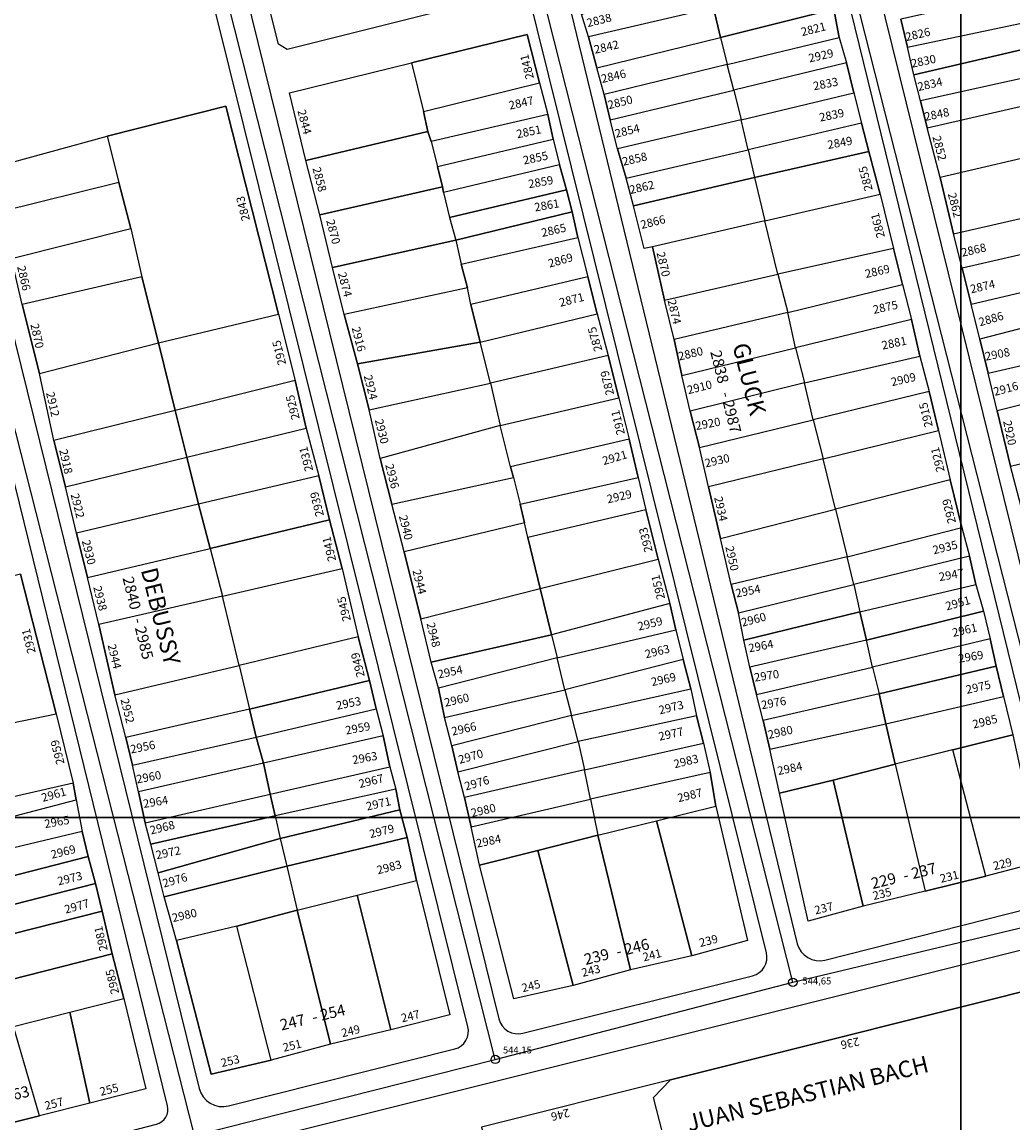
# Model space of a CAD drawing. Extents: x 345278 to 352620, y 6289600 to 6297733.
# Drawn here: x 348831 to 349009, y 6294345 to 6294543 of the extents above; entities that cross this region are included whole.
import ezdxf

# ---------------------------------------------------------------- set-up
doc = ezdxf.new("R2010")
doc.units = 0
doc.header["$MEASUREMENT"] = 0
doc.layers.get('0').update_dxf_attribs({"linetype": 'CONTINUOUS'})
for name, color, linetype in [('1010', 7, 'CONTINUOUS'), ('1400', 7, 'CONTINUOUS'), ('1500', 7, 'CONTINUOUS'), ('2000', 7, 'CONTINUOUS'), ('2510', 7, 'CONTINUOUS'), ('LIMITE_PREDIAL', 7, 'CONTINUOUS')]:
    doc.layers.add(name, color=color, linetype=linetype)

msp = doc.modelspace()

# ---------------------------------------------------------------- linework, layer by layer
at = {"color": 3}
for points in [[(348100, 6294400), (349000, 6294400), (349000, 6295000), (348100, 6295000), (348100, 6294400)], [(349000, 6294400), (349900, 6294400), (349900, 6295000), (349000, 6295000), (349000, 6294400)], [(348100, 6293800), (349000, 6293800), (349000, 6294400), (348100, 6294400), (348100, 6293800)], [(349000, 6293800), (349900, 6293800), (349900, 6294400), (349000, 6294400), (349000, 6293800)]]:
    msp.add_lwpolyline(points, dxfattribs=at)
at = {"color": 10}
for points in [[(348916.09, 6294356.39), (348852.48, 6294608.1), (348851.9, 6294612.02), (348852.15, 6294614.98), (348853.83, 6294617.55), (348857.81, 6294623.21), (348892.86, 6294665.59), (348895.51, 6294665.9)], [(349023.42, 6294383.13), (349022.35, 6294385.64), (348975.38, 6294570.49)], [(348969.75, 6294370.29), (348922.28, 6294557.75)], [(348861.84, 6294342.64), (348813.95, 6294530.98)], [(348969.75, 6294370.29), (349023.42, 6294383.13)], [(348916.09, 6294356.39), (348969.75, 6294370.29)], [(348861.84, 6294342.64), (348916.09, 6294356.39)]]:
    msp.add_lwpolyline(points, dxfattribs=at)
at = {"layer": '1400', "color": 2}
for points in [[(348918.68, 6294548.62), (348878.58, 6294538.52), (348876.98, 6294539.52), (348871.28, 6294562.22)], [(348977.11, 6294545.83), (348978.11, 6294540.73), (348979.41, 6294536.13), (348980.71, 6294530.73), (348982.11, 6294525.23), (348983.41, 6294520.13), (348985.51, 6294512.43), (348987.91, 6294502.63), (348989.51, 6294496.13), (348991.11, 6294489.83), (348992.61, 6294483.23), (348994.31, 6294476.83), (348996.01, 6294469.83), (348998.11, 6294460.93), (349000.21, 6294452.33), (349001.61, 6294447.13), (349002.71, 6294442.03), (349004.11, 6294437.23), (349005.31, 6294432.23), (349006.41, 6294427.33), (349007.71, 6294421.83), (349009.41, 6294414.93), (349014.41, 6294392.03)], [(349014.41, 6294392.03), (349004.51, 6294389.43), (348993.61, 6294386.73), (348982.41, 6294384.03), (348972.51, 6294381.33), (348967.31, 6294404.43), (348965.61, 6294412.33), (348964.41, 6294417.53), (348963.21, 6294422.23), (348962.01, 6294427.13), (348960.91, 6294432.03), (348959.91, 6294436.93), (348958.61, 6294442.03), (348956.71, 6294450.33), (348954.51, 6294459.63), (348952.91, 6294466.73), (348951.21, 6294473.33), (348949.71, 6294479.73), (348948.31, 6294486.23), (348946.61, 6294493.33), (348944.41, 6294502.93), (348942.91, 6294502.63), (348941.01, 6294510.33), (348939.71, 6294515.33), (348938.11, 6294520.63), (348936.81, 6294525.83), (348935.71, 6294530.43), (348934.41, 6294535.23), (348932.91, 6294540.83), (348931.61, 6294544.93)], [(349026.08, 6294394.38), (349021.88, 6294411.48), (349020.18, 6294418.08), (349018.58, 6294425.38), (349017.38, 6294430.48), (349015.98, 6294435.58), (349014.78, 6294440.18), (349013.68, 6294445.18), (349012.48, 6294450.08), (349011.18, 6294454.88), (349008.98, 6294463.38), (349006.58, 6294473.38), (349004.98, 6294480.18), (349003.48, 6294486.28), (349001.88, 6294492.58), (349000.28, 6294499.08), (348998.68, 6294505.28), (348996.28, 6294515.48), (348993.98, 6294524.38), (348992.78, 6294529.28), (348991.58, 6294533.98), (348990.38, 6294538.98), (348989.18, 6294543.98)], [(348951.55, 6294375.04), (348940.45, 6294372.54), (348930.15, 6294369.74), (348919.45, 6294367.34), (348913.25, 6294391.44), (348911.75, 6294398.34), (348910.55, 6294403.64), (348909.35, 6294408.24), (348908.25, 6294412.94), (348906.95, 6294418.04), (348905.85, 6294423.34), (348904.55, 6294428.04), (348902.65, 6294435.84), (348899.65, 6294447.94), (348897.45, 6294456.54), (348895.35, 6294464.74), (348893.35, 6294473.54), (348891.25, 6294481.84), (348888.85, 6294490.74), (348886.75, 6294499.24), (348884.45, 6294508.74), (348881.95, 6294518.54), (348878.95, 6294530.74), (348900.95, 6294536.14), (348921.85, 6294541.24), (348924.05, 6294532.54), (348925.55, 6294526.84), (348926.55, 6294522.34), (348927.65, 6294517.74), (348928.95, 6294513.24), (348929.95, 6294509.24), (348930.95, 6294504.64), (348932.75, 6294497.54), (348934.45, 6294490.84), (348936.45, 6294483.34), (348938.35, 6294475.74), (348940.25, 6294468.24), (348941.85, 6294461.34), (348943.25, 6294455.54), (348945.45, 6294446.64), (348947.55, 6294438.64), (348948.65, 6294433.84), (348949.95, 6294428.54), (348951.35, 6294423.24), (348952.35, 6294418.34), (348953.65, 6294413.44), (348954.85, 6294408.14), (348955.85, 6294402.04), (348961.55, 6294377.84), (348951.55, 6294375.04)], [(348824.98, 6294517.13), (348846.08, 6294522.93), (348867.48, 6294528.33), (348876.98, 6294490.83), (348879.98, 6294478.83), (348881.98, 6294470.23), (348884.28, 6294461.63), (348886.18, 6294453.73), (348888.48, 6294444.93), (348891.38, 6294432.63), (348893.38, 6294424.73), (348894.58, 6294419.63), (348895.88, 6294414.73), (348897.08, 6294409.13), (348898.18, 6294405.13), (348898.88, 6294401.43), (348900.18, 6294396.43)], [(348900.18, 6294396.43), (348901.88, 6294388.63), (348907.88, 6294364.43), (348897.28, 6294361.73), (348886.38, 6294359.13), (348875.68, 6294356.23), (348864.88, 6294353.73), (348858.58, 6294377.83), (348856.38, 6294385.73), (348855.28, 6294390.03), (348853.98, 6294395.23), (348852.98, 6294399.03), (348851.78, 6294404.63), (348850.68, 6294409.43), (348849.48, 6294414.43), (348847.48, 6294422.13), (348844.58, 6294434.83), (348842.58, 6294443.33), (348840.58, 6294451.33), (348838.58, 6294459.63), (348836.48, 6294468.03), (348833.88, 6294480.13), (348830.78, 6294492.53), (348828.88, 6294500.83)], [(348830.5, 6294443.9), (348836.9, 6294418.7), (348840, 6294406.2), (348840.5, 6294403.2), (348841.6, 6294397.5)], [(348841.6, 6294397.5), (348842.7, 6294393), (348844, 6294388.1), (348845.2, 6294383.1), (348847, 6294375.4), (348849.1, 6294367.4), (348853.1, 6294351.1), (348843, 6294348.5), (348833.9, 6294346.2), (348823.8, 6294343.7)], [(349031.7, 6294327.49), (349020.6, 6294370.99), (348947.7, 6294352.69), (348913.6, 6294344.19)]]:
    msp.add_lwpolyline(points, dxfattribs=at)
at = {"layer": '1500'}
for centre in [(348969.74, 6294370.29), (348916.08, 6294356.39)]:
    msp.add_circle(centre, 0.759, dxfattribs=at)
at = {"layer": '2000', "color": 1}
for points in [[(348856.86, 6294606.37), (348916.74, 6294363.69), (348916.98, 6294363.03), (348917.34, 6294362.43), (348917.8, 6294361.92), (348918.36, 6294361.5), (348918.99, 6294361.2), (348919.67, 6294361.03), (348920.36, 6294361), (348921.05, 6294361.1), (348962.49, 6294371.48), (348963.12, 6294371.71), (348963.69, 6294372.05), (348964.19, 6294372.5), (348964.59, 6294373.03), (348964.88, 6294373.64), (348965.04, 6294374.29), (348965.07, 6294374.95), (348964.98, 6294375.62), (348896.76, 6294650.58)], [(348804, 6294589.13), (348862.68, 6294351.16), (348862.97, 6294350.35), (348863.41, 6294349.62), (348863.99, 6294348.99), (348864.68, 6294348.48), (348865.46, 6294348.12), (348866.29, 6294347.91), (348867.15, 6294347.88), (348867.99, 6294348.01), (348908.78, 6294358.28), (348909.38, 6294358.5), (348909.93, 6294358.83), (348910.41, 6294359.27), (348910.79, 6294359.79), (348911.06, 6294360.37), (348911.22, 6294361), (348911.25, 6294361.64), (348911.16, 6294362.28), (348849.29, 6294611.19)], [(348981.32, 6294564.72), (349024.16, 6294391.14), (349024.43, 6294390.38), (349024.84, 6294389.7), (349025.38, 6294389.1), (349026.03, 6294388.63), (349026.76, 6294388.29), (349027.54, 6294388.1), (349028.34, 6294388.07), (349029.13, 6294388.2), (349070.74, 6294398.51), (349071.26, 6294398.7), (349071.74, 6294399), (349072.16, 6294399.38), (349072.49, 6294399.83), (349072.73, 6294400.35), (349072.86, 6294400.89), (349072.89, 6294401.45), (349072.8, 6294402.01), (349028.81, 6294578.04)], [(348928.2, 6294551.63), (348970.54, 6294377.26), (348970.81, 6294376.5), (348971.22, 6294375.81), (348971.76, 6294375.22), (348972.41, 6294374.75), (348973.14, 6294374.41), (348973.92, 6294374.22), (348974.72, 6294374.19), (348975.51, 6294374.31), (349016.72, 6294384.76), (349017.25, 6294384.96), (349017.73, 6294385.25), (349018.14, 6294385.63), (349018.48, 6294386.09), (349018.71, 6294386.6), (349018.85, 6294387.15), (349018.87, 6294387.71), (349018.79, 6294388.27), (348975.43, 6294565.07)], [(348808.42, 6294332.62), (348855, 6294344.71), (348855.51, 6294344.89), (348855.97, 6294345.17), (348856.37, 6294345.52), (348856.69, 6294345.95), (348856.92, 6294346.44), (348857.05, 6294346.96), (348857.07, 6294347.49), (348857, 6294348.03), (348813.6, 6294524.53)], [(349035.25, 6294321.54), (349021.96, 6294374.81), (349021.7, 6294375.53), (349021.31, 6294376.19), (349020.8, 6294376.76), (349020.18, 6294377.22), (349019.49, 6294377.55), (349018.75, 6294377.73), (349017.98, 6294377.77), (349017.23, 6294377.66), (348867.61, 6294340.26)]]:
    msp.add_lwpolyline(points, dxfattribs=at)
at = {"layer": 'LIMITE_PREDIAL', "color": 4}
for points in [[(348919.58, 6294550.92), (348918.68, 6294548.62), (348878.58, 6294538.52), (348876.98, 6294539.52), (348871.28, 6294562.22), (348893.38, 6294567.62), (348913.78, 6294572.62), (348919.58, 6294550.92)], [(348931.61, 6294544.93), (348954.31, 6294550.53), (348955.41, 6294546.03), (348932.91, 6294540.83), (348931.61, 6294544.93)], [(348975.71, 6294551.03), (348955.41, 6294546.03), (348956.71, 6294540.73), (348977.11, 6294545.83), (348975.71, 6294551.03)], [(348990.38, 6294538.98), (349011.78, 6294543.48), (349010.38, 6294548.78), (348989.18, 6294543.98), (348990.38, 6294538.98)], [(348934.41, 6294535.23), (348956.71, 6294540.73), (348955.41, 6294546.03), (348932.91, 6294540.83), (348934.41, 6294535.23)], [(348977.11, 6294545.83), (348956.71, 6294540.73), (348957.91, 6294535.83), (348978.11, 6294540.73), (348977.11, 6294545.83)], [(348990.38, 6294538.98), (349011.78, 6294543.48), (349012.68, 6294538.88), (348991.58, 6294533.98), (348990.38, 6294538.98)], [(348921.85, 6294541.24), (348900.95, 6294536.14), (348903.15, 6294527.34), (348924.05, 6294532.54), (348921.85, 6294541.24)], [(348934.41, 6294535.23), (348956.71, 6294540.73), (348957.91, 6294535.83), (348935.71, 6294530.43), (348934.41, 6294535.23)], [(348978.11, 6294540.73), (348979.41, 6294536.13), (348959.11, 6294531.23), (348957.91, 6294535.83), (348978.11, 6294540.73)], [(348991.58, 6294533.98), (349012.68, 6294538.88), (349013.08, 6294537.68), (349013.98, 6294533.98), (348992.78, 6294529.28), (348991.58, 6294533.98)], [(348878.95, 6294530.74), (348900.95, 6294536.14), (348903.15, 6294527.34), (348903.95, 6294523.74), (348881.95, 6294518.54), (348878.95, 6294530.74)], [(348936.81, 6294525.83), (348959.11, 6294531.23), (348957.91, 6294535.83), (348935.71, 6294530.43), (348936.81, 6294525.83)], [(348979.41, 6294536.13), (348959.11, 6294531.23), (348960.41, 6294525.83), (348980.71, 6294530.73), (348979.41, 6294536.13)], [(348993.98, 6294524.38), (349015.18, 6294529.28), (349013.98, 6294533.98), (348992.78, 6294529.28), (348993.98, 6294524.38)], [(348925.55, 6294526.84), (348904.55, 6294521.94), (348903.95, 6294523.74), (348903.15, 6294527.34), (348924.05, 6294532.54), (348925.55, 6294526.84)], [(348936.81, 6294525.83), (348959.11, 6294531.23), (348960.41, 6294525.83), (348938.11, 6294520.63), (348936.81, 6294525.83)], [(348982.11, 6294525.23), (348961.71, 6294520.43), (348960.41, 6294525.83), (348980.71, 6294530.73), (348982.11, 6294525.23)], [(348993.98, 6294524.38), (349015.18, 6294529.28), (349017.08, 6294521.98), (349017.38, 6294520.38), (348996.28, 6294515.48), (348993.98, 6294524.38)], [(348867.48, 6294528.33), (348846.08, 6294522.93), (348848.18, 6294514.53), (348850.38, 6294506.23), (348852.38, 6294497.53), (348855.38, 6294485.63), (348876.98, 6294490.83), (348867.48, 6294528.33)], [(348925.55, 6294526.84), (348904.55, 6294521.94), (348905.65, 6294517.44), (348926.55, 6294522.34), (348925.55, 6294526.84)], [(348939.71, 6294515.33), (348961.71, 6294520.43), (348960.41, 6294525.83), (348938.11, 6294520.63), (348939.71, 6294515.33)], [(348881.95, 6294518.54), (348903.95, 6294523.74), (348904.55, 6294521.94), (348905.65, 6294517.44), (348906.55, 6294513.74), (348884.45, 6294508.74), (348881.95, 6294518.54)], [(348982.11, 6294525.23), (348961.71, 6294520.43), (348962.81, 6294515.43), (348983.41, 6294520.13), (348982.11, 6294525.23)], [(348824.98, 6294517.13), (348846.08, 6294522.93), (348848.18, 6294514.53), (348826.88, 6294509.23), (348824.98, 6294517.13)], [(348927.65, 6294517.74), (348906.75, 6294512.74), (348906.55, 6294513.74), (348905.65, 6294517.44), (348926.55, 6294522.34), (348927.65, 6294517.74)], [(348939.71, 6294515.33), (348961.71, 6294520.43), (348962.81, 6294515.43), (348941.01, 6294510.33), (348939.71, 6294515.33)], [(348983.41, 6294520.13), (348962.81, 6294515.43), (348964.71, 6294507.63), (348985.51, 6294512.43), (348983.41, 6294520.13)], [(348998.68, 6294505.28), (349019.98, 6294510.18), (349018.88, 6294514.58), (349017.38, 6294520.38), (348996.28, 6294515.48), (348998.68, 6294505.28)], [(348927.65, 6294517.74), (348906.75, 6294512.74), (348907.85, 6294508.24), (348928.95, 6294513.24), (348927.65, 6294517.74)], [(348941.01, 6294510.33), (348962.81, 6294515.43), (348964.71, 6294507.63), (348944.41, 6294502.93), (348942.91, 6294502.63), (348941.01, 6294510.33)], [(348828.88, 6294500.83), (348850.38, 6294506.23), (348848.18, 6294514.53), (348826.88, 6294509.23), (348828.88, 6294500.83)], [(348884.45, 6294508.74), (348906.55, 6294513.74), (348906.75, 6294512.74), (348907.85, 6294508.24), (348908.95, 6294504.14), (348886.75, 6294499.24), (348884.45, 6294508.74)], [(348928.95, 6294513.24), (348907.85, 6294508.24), (348908.95, 6294504.14), (348929.95, 6294509.24), (348928.95, 6294513.24)], [(348987.91, 6294502.63), (348967.01, 6294498.03), (348964.71, 6294507.63), (348985.51, 6294512.43), (348987.91, 6294502.63)], [(348998.68, 6294505.28), (349019.98, 6294510.18), (349020.78, 6294506.98), (349021.48, 6294503.98), (349000.28, 6294499.08), (348998.68, 6294505.28)], [(348929.95, 6294509.24), (348908.95, 6294504.14), (348909.95, 6294499.84), (348930.95, 6294504.64), (348929.95, 6294509.24)], [(348946.61, 6294493.33), (348967.01, 6294498.03), (348964.71, 6294507.63), (348944.41, 6294502.93), (348946.61, 6294493.33)], [(348828.88, 6294500.83), (348850.38, 6294506.23), (348852.38, 6294497.53), (348830.78, 6294492.53), (348828.88, 6294500.83)], [(348886.75, 6294499.24), (348908.95, 6294504.14), (348909.95, 6294499.84), (348911.05, 6294495.54), (348888.85, 6294490.74), (348886.75, 6294499.24)], [(348932.75, 6294497.54), (348911.65, 6294492.54), (348911.05, 6294495.54), (348909.95, 6294499.84), (348930.95, 6294504.64), (348932.75, 6294497.54)], [(349001.88, 6294492.58), (349023.08, 6294497.58), (349022.68, 6294499.28), (349021.48, 6294503.98), (349000.28, 6294499.08), (349001.88, 6294492.58)], [(348987.91, 6294502.63), (348967.01, 6294498.03), (348968.81, 6294491.13), (348989.51, 6294496.13), (348987.91, 6294502.63)], [(348833.88, 6294480.13), (348855.38, 6294485.63), (348852.38, 6294497.53), (348830.78, 6294492.53), (348833.88, 6294480.13)], [(348932.75, 6294497.54), (348911.65, 6294492.54), (348913.35, 6294485.74), (348934.45, 6294490.84), (348932.75, 6294497.54)], [(348946.61, 6294493.33), (348967.01, 6294498.03), (348968.81, 6294491.13), (348948.31, 6294486.23), (348946.61, 6294493.33)], [(349001.88, 6294492.58), (349023.08, 6294497.58), (349024.58, 6294491.78), (349003.48, 6294486.28), (349001.88, 6294492.58)], [(348991.11, 6294489.83), (348970.21, 6294484.73), (348968.81, 6294491.13), (348989.51, 6294496.13), (348991.11, 6294489.83)], [(348891.25, 6294481.84), (348913.35, 6294485.74), (348911.65, 6294492.54), (348911.05, 6294495.54), (348888.85, 6294490.74), (348891.25, 6294481.84)], [(349004.98, 6294480.18), (349026.28, 6294485.08), (349024.58, 6294491.78), (349003.48, 6294486.28), (349004.98, 6294480.18)], [(348879.98, 6294478.83), (348858.38, 6294473.43), (348855.38, 6294485.63), (348876.98, 6294490.83), (348879.98, 6294478.83)], [(348936.45, 6294483.34), (348915.25, 6294478.34), (348913.35, 6294485.74), (348934.45, 6294490.84), (348936.45, 6294483.34)], [(348949.71, 6294479.73), (348970.21, 6294484.73), (348968.81, 6294491.13), (348948.31, 6294486.23), (348949.71, 6294479.73)], [(348991.11, 6294489.83), (348970.21, 6294484.73), (348971.81, 6294478.43), (348992.61, 6294483.23), (348991.11, 6294489.83)], [(348833.88, 6294480.13), (348855.38, 6294485.63), (348858.38, 6294473.43), (348836.48, 6294468.03), (348833.88, 6294480.13)], [(348893.35, 6294473.54), (348915.25, 6294478.34), (348913.35, 6294485.74), (348891.25, 6294481.84), (348893.35, 6294473.54)], [(348949.71, 6294479.73), (348970.21, 6294484.73), (348971.81, 6294478.43), (348951.21, 6294473.33), (348949.71, 6294479.73)], [(349004.98, 6294480.18), (349026.28, 6294485.08), (349027.48, 6294480.68), (349027.88, 6294478.68), (349006.58, 6294473.38), (349004.98, 6294480.18)], [(348936.45, 6294483.34), (348915.25, 6294478.34), (348916.95, 6294470.74), (348938.35, 6294475.74), (348936.45, 6294483.34)], [(348994.31, 6294476.83), (348973.41, 6294471.73), (348971.81, 6294478.43), (348992.61, 6294483.23), (348994.31, 6294476.83)], [(348879.98, 6294478.83), (348858.38, 6294473.43), (348860.48, 6294465.03), (348881.98, 6294470.23), (348879.98, 6294478.83)], [(348893.35, 6294473.54), (348915.25, 6294478.34), (348916.95, 6294470.74), (348895.35, 6294464.74), (348893.35, 6294473.54)], [(348952.91, 6294466.73), (348973.41, 6294471.73), (348971.81, 6294478.43), (348951.21, 6294473.33), (348952.91, 6294466.73)], [(349008.98, 6294463.38), (349030.38, 6294468.58), (349030.08, 6294470.38), (349027.88, 6294478.68), (349006.58, 6294473.38), (349008.98, 6294463.38)], [(348940.25, 6294468.24), (348918.85, 6294463.24), (348916.95, 6294470.74), (348938.35, 6294475.74), (348940.25, 6294468.24)], [(348994.31, 6294476.83), (348973.41, 6294471.73), (348975.21, 6294464.73), (348996.01, 6294469.83), (348994.31, 6294476.83)], [(348838.58, 6294459.63), (348860.48, 6294465.03), (348858.38, 6294473.43), (348836.48, 6294468.03), (348838.58, 6294459.63)], [(348884.28, 6294461.63), (348862.58, 6294456.53), (348860.48, 6294465.03), (348881.98, 6294470.23), (348884.28, 6294461.63)], [(348897.45, 6294456.54), (348919.35, 6294461.34), (348918.85, 6294463.24), (348916.95, 6294470.74), (348895.35, 6294464.74), (348897.45, 6294456.54)], [(348952.91, 6294466.73), (348973.41, 6294471.73), (348975.21, 6294464.73), (348954.51, 6294459.63), (348952.91, 6294466.73)], [(348998.11, 6294460.93), (348977.41, 6294455.63), (348975.21, 6294464.73), (348996.01, 6294469.83), (348998.11, 6294460.93)], [(348940.25, 6294468.24), (348918.85, 6294463.24), (348919.35, 6294461.34), (348920.55, 6294456.54), (348941.85, 6294461.34), (348940.25, 6294468.24)], [(349008.98, 6294463.38), (349030.38, 6294468.58), (349031.78, 6294463.08), (349032.58, 6294460.18), (349011.18, 6294454.88), (349008.98, 6294463.38)], [(348838.58, 6294459.63), (348860.48, 6294465.03), (348862.58, 6294456.53), (348840.58, 6294451.33), (348838.58, 6294459.63)], [(348956.71, 6294450.33), (348977.41, 6294455.63), (348975.21, 6294464.73), (348954.51, 6294459.63), (348956.71, 6294450.33)], [(348884.28, 6294461.63), (348862.58, 6294456.53), (348864.68, 6294448.53), (348886.18, 6294453.73), (348884.28, 6294461.63)], [(348897.45, 6294456.54), (348919.35, 6294461.34), (348920.55, 6294456.54), (348921.35, 6294453.14), (348899.65, 6294447.94), (348897.45, 6294456.54)], [(348943.25, 6294455.54), (348921.95, 6294450.54), (348921.35, 6294453.14), (348920.55, 6294456.54), (348941.85, 6294461.34), (348943.25, 6294455.54)], [(348998.11, 6294460.93), (348977.41, 6294455.63), (348979.51, 6294447.03), (349000.21, 6294452.33), (348998.11, 6294460.93)], [(348842.58, 6294443.33), (348864.68, 6294448.53), (348862.58, 6294456.53), (348840.58, 6294451.33), (348842.58, 6294443.33)], [(348943.25, 6294455.54), (348921.95, 6294450.54), (348924.15, 6294441.34), (348945.45, 6294446.64), (348943.25, 6294455.54)], [(348956.71, 6294450.33), (348977.41, 6294455.63), (348979.51, 6294447.03), (348958.61, 6294442.03), (348956.71, 6294450.33)], [(348886.18, 6294453.73), (348864.68, 6294448.53), (348866.88, 6294439.93), (348888.48, 6294444.93), (348886.18, 6294453.73)], [(348902.65, 6294435.84), (348924.15, 6294441.34), (348921.95, 6294450.54), (348921.35, 6294453.14), (348899.65, 6294447.94), (348902.65, 6294435.84)], [(349001.61, 6294447.13), (348980.71, 6294442.03), (348979.51, 6294447.03), (349000.21, 6294452.33), (349001.61, 6294447.13)], [(348842.58, 6294443.33), (348864.68, 6294448.53), (348866.88, 6294439.93), (348844.58, 6294434.83), (348842.58, 6294443.33)], [(348947.55, 6294438.64), (348926.25, 6294432.94), (348924.15, 6294441.34), (348945.45, 6294446.64), (348947.55, 6294438.64)], [(348959.91, 6294436.93), (348980.71, 6294442.03), (348979.51, 6294447.03), (348958.61, 6294442.03), (348959.91, 6294436.93)], [(349001.61, 6294447.13), (348980.71, 6294442.03), (348981.81, 6294437.13), (349002.71, 6294442.03), (349001.61, 6294447.13)], [(348891.38, 6294432.63), (348869.88, 6294427.43), (348866.88, 6294439.93), (348888.48, 6294444.93), (348891.38, 6294432.63)], [(348830.5, 6294443.9), (348806.3, 6294438), (348807.4, 6294433.1), (348809.5, 6294424.9), (348812, 6294413.6), (348836.9, 6294418.7), (348830.5, 6294443.9)], [(348959.91, 6294436.93), (348980.71, 6294442.03), (348981.81, 6294437.13), (348960.91, 6294432.03), (348959.91, 6294436.93)], [(349004.11, 6294437.23), (348983.01, 6294432.03), (348981.81, 6294437.13), (349002.71, 6294442.03), (349004.11, 6294437.23)], [(348902.65, 6294435.84), (348924.15, 6294441.34), (348926.25, 6294432.94), (348904.55, 6294428.04), (348902.65, 6294435.84)], [(348847.48, 6294422.13), (348869.88, 6294427.43), (348866.88, 6294439.93), (348844.58, 6294434.83), (348847.48, 6294422.13)], [(348947.55, 6294438.64), (348926.25, 6294432.94), (348927.25, 6294428.84), (348948.65, 6294433.84), (348947.55, 6294438.64)], [(348960.91, 6294432.03), (348981.81, 6294437.13), (348983.01, 6294432.03), (348962.01, 6294427.13), (348960.91, 6294432.03)], [(349005.31, 6294432.23), (348984.11, 6294427.13), (348983.01, 6294432.03), (349004.11, 6294437.23), (349005.31, 6294432.23)], [(348891.38, 6294432.63), (348869.88, 6294427.43), (348871.78, 6294419.53), (348893.38, 6294424.73), (348891.38, 6294432.63)], [(348904.55, 6294428.04), (348926.25, 6294432.94), (348927.25, 6294428.84), (348905.85, 6294423.34), (348904.55, 6294428.04)], [(348949.95, 6294428.54), (348928.65, 6294423.04), (348927.25, 6294428.84), (348948.65, 6294433.84), (348949.95, 6294428.54)], [(349005.31, 6294432.23), (348984.11, 6294427.13), (348985.31, 6294422.33), (349006.41, 6294427.33), (349005.31, 6294432.23)], [(348963.21, 6294422.23), (348984.11, 6294427.13), (348983.01, 6294432.03), (348962.01, 6294427.13), (348963.21, 6294422.23)], [(348906.95, 6294418.04), (348928.65, 6294423.04), (348927.25, 6294428.84), (348905.85, 6294423.34), (348906.95, 6294418.04)], [(348949.95, 6294428.54), (348928.65, 6294423.04), (348929.85, 6294418.44), (348951.35, 6294423.24), (348949.95, 6294428.54)], [(348847.48, 6294422.13), (348869.88, 6294427.43), (348871.78, 6294419.53), (348849.48, 6294414.43), (348847.48, 6294422.13)], [(348963.21, 6294422.23), (348984.11, 6294427.13), (348985.31, 6294422.33), (348964.41, 6294417.53), (348963.21, 6294422.23)], [(349006.41, 6294427.33), (348985.31, 6294422.33), (348986.51, 6294416.93), (349007.71, 6294421.83), (349006.41, 6294427.33)], [(348893.38, 6294424.73), (348871.78, 6294419.53), (348872.98, 6294414.53), (348894.58, 6294419.63), (348893.38, 6294424.73)], [(348906.95, 6294418.04), (348928.65, 6294423.04), (348929.85, 6294418.44), (348908.25, 6294412.94), (348906.95, 6294418.04)], [(348952.35, 6294418.34), (348931.05, 6294413.74), (348929.85, 6294418.44), (348951.35, 6294423.24), (348952.35, 6294418.34)], [(348965.61, 6294412.33), (348986.51, 6294416.93), (348985.31, 6294422.33), (348964.41, 6294417.53), (348965.61, 6294412.33)], [(349009.41, 6294414.93), (348988.21, 6294409.63), (348986.51, 6294416.93), (349007.71, 6294421.83), (349009.41, 6294414.93)], [(348840, 6294406.2), (348815, 6294400.5), (348814.1, 6294405), (348812, 6294413.6), (348836.9, 6294418.7), (348840, 6294406.2)], [(348850.68, 6294409.43), (348872.98, 6294414.53), (348871.78, 6294419.53), (348849.48, 6294414.43), (348850.68, 6294409.43)], [(348895.88, 6294414.73), (348874.28, 6294409.83), (348872.98, 6294414.53), (348894.58, 6294419.63), (348895.88, 6294414.73)], [(348909.35, 6294408.24), (348931.05, 6294413.74), (348929.85, 6294418.44), (348908.25, 6294412.94), (348909.35, 6294408.24)], [(348952.35, 6294418.34), (348931.05, 6294413.74), (348932.15, 6294408.64), (348953.65, 6294413.44), (348952.35, 6294418.34)], [(348965.61, 6294412.33), (348986.51, 6294416.93), (348988.21, 6294409.63), (348977.01, 6294406.73), (348967.31, 6294404.43), (348965.61, 6294412.33)], [(348850.68, 6294409.43), (348872.98, 6294414.53), (348874.28, 6294409.83), (348851.78, 6294404.63), (348850.68, 6294409.43)], [(348895.88, 6294414.73), (348874.28, 6294409.83), (348875.48, 6294404.23), (348897.08, 6294409.13), (348895.88, 6294414.73)], [(349004.51, 6294389.43), (348998.61, 6294412.23), (349009.41, 6294414.93), (349014.41, 6294392.03), (349004.51, 6294389.43)], [(348909.35, 6294408.24), (348931.05, 6294413.74), (348932.15, 6294408.64), (348910.55, 6294403.64), (348909.35, 6294408.24)], [(348954.85, 6294408.14), (348933.25, 6294403.34), (348932.15, 6294408.64), (348953.65, 6294413.44), (348954.85, 6294408.14)], [(349004.51, 6294389.43), (348998.61, 6294412.23), (348988.21, 6294409.63), (348993.61, 6294386.73), (349004.51, 6294389.43)], [(348852.98, 6294399.03), (348875.48, 6294404.23), (348874.28, 6294409.83), (348851.78, 6294404.63), (348852.98, 6294399.03)], [(348898.18, 6294405.13), (348876.38, 6294400.33), (348875.48, 6294404.23), (348897.08, 6294409.13), (348898.18, 6294405.13)], [(348911.75, 6294398.34), (348933.25, 6294403.34), (348932.15, 6294408.64), (348910.55, 6294403.64), (348911.75, 6294398.34)], [(348982.41, 6294384.03), (348977.01, 6294406.73), (348988.21, 6294409.63), (348993.61, 6294386.73), (348982.41, 6294384.03)], [(348954.85, 6294408.14), (348933.25, 6294403.34), (348934.55, 6294396.84), (348945.15, 6294399.44), (348955.85, 6294402.04), (348954.85, 6294408.14)], [(348972.51, 6294381.33), (348967.31, 6294404.43), (348977.01, 6294406.73), (348982.41, 6294384.03), (348972.51, 6294381.33)], [(348840, 6294406.2), (348815, 6294400.5), (348815.7, 6294396.7), (348840.5, 6294403.2), (348840, 6294406.2)], [(348898.18, 6294405.13), (348876.38, 6294400.33), (348877.28, 6294396.23), (348898.88, 6294401.43), (348898.18, 6294405.13)], [(348841.6, 6294397.5), (348816.9, 6294391.6), (348815.7, 6294396.7), (348840.5, 6294403.2), (348841.6, 6294397.5)], [(348852.98, 6294399.03), (348875.48, 6294404.23), (348876.38, 6294400.33), (348853.98, 6294395.23), (348852.98, 6294399.03)], [(348911.75, 6294398.34), (348933.25, 6294403.34), (348934.55, 6294396.84), (348923.75, 6294394.04), (348913.25, 6294391.44), (348911.75, 6294398.34)], [(348853.98, 6294395.23), (348876.38, 6294400.33), (348877.28, 6294396.23), (348855.28, 6294390.03), (348853.98, 6294395.23)], [(348898.88, 6294401.43), (348877.28, 6294396.23), (348878.48, 6294391.23), (348900.18, 6294396.43), (348898.88, 6294401.43)], [(348951.55, 6294375.04), (348945.15, 6294399.44), (348955.85, 6294402.04), (348961.55, 6294377.84), (348951.55, 6294375.04)], [(348940.45, 6294372.54), (348934.55, 6294396.84), (348945.15, 6294399.44), (348951.55, 6294375.04), (348940.45, 6294372.54)], [(348841.6, 6294397.5), (348816.9, 6294391.6), (348818.1, 6294386.7), (348842.7, 6294393), (348841.6, 6294397.5)], [(348900.18, 6294396.43), (348878.48, 6294391.23), (348880.38, 6294383.33), (348891.18, 6294386.03), (348901.88, 6294388.63), (348900.18, 6294396.43)], [(348930.15, 6294369.74), (348923.75, 6294394.04), (348934.55, 6294396.84), (348940.45, 6294372.54), (348930.15, 6294369.74)], [(348855.28, 6294390.03), (348877.28, 6294396.23), (348878.48, 6294391.23), (348856.38, 6294385.73), (348855.28, 6294390.03)], [(348842.7, 6294393), (348818.1, 6294386.7), (348819.3, 6294381.8), (348844, 6294388.1), (348842.7, 6294393)], [(348919.45, 6294367.34), (348913.25, 6294391.44), (348923.75, 6294394.04), (348930.15, 6294369.74), (348919.45, 6294367.34)], [(348856.38, 6294385.73), (348878.48, 6294391.23), (348880.38, 6294383.33), (348869.48, 6294380.43), (348858.58, 6294377.83), (348856.38, 6294385.73)], [(348897.28, 6294361.73), (348891.18, 6294386.03), (348901.88, 6294388.63), (348907.88, 6294364.43), (348897.28, 6294361.73)], [(348844, 6294388.1), (348819.3, 6294381.8), (348820.5, 6294376.9), (348845.2, 6294383.1), (348844, 6294388.1)], [(348886.38, 6294359.13), (348880.38, 6294383.33), (348891.18, 6294386.03), (348897.28, 6294361.73), (348886.38, 6294359.13)], [(348845.2, 6294383.1), (348820.5, 6294376.9), (348822.4, 6294369.2), (348847, 6294375.4), (348845.2, 6294383.1)], [(348875.68, 6294356.23), (348869.48, 6294380.43), (348880.38, 6294383.33), (348886.38, 6294359.13), (348875.68, 6294356.23)], [(348875.68, 6294356.23), (348869.48, 6294380.43), (348858.58, 6294377.83), (348864.88, 6294353.73), (348875.68, 6294356.23)], [(348847, 6294375.4), (348822.4, 6294369.2), (348825, 6294361.3), (348829.2, 6294362.3), (348839.4, 6294364.9), (348849.1, 6294367.4), (348847, 6294375.4)], [(349031.7, 6294327.49), (349011.4, 6294322.39), (349010.7, 6294322.39), (349007.3, 6294321.49), (348988.1, 6294316.79), (348976.9, 6294313.99), (348955.8, 6294308.89), (348955.1, 6294308.59), (348944.6, 6294349.49), (348947.7, 6294352.69), (349020.6, 6294370.99), (349031.7, 6294327.49)], [(348843, 6294348.5), (348839.4, 6294364.9), (348849.1, 6294367.4), (348853.1, 6294351.1), (348843, 6294348.5)], [(348833.9, 6294346.2), (348829.2, 6294362.3), (348839.4, 6294364.9), (348843, 6294348.5), (348833.9, 6294346.2)], [(348833.9, 6294346.2), (348829.2, 6294362.3), (348825, 6294361.3), (348819.3, 6294359.8), (348823.8, 6294343.7), (348833.9, 6294346.2)], [(348913.6, 6294344.19), (348923.6, 6294300.69), (348934.3, 6294303.39), (348955.1, 6294308.59), (348944.6, 6294349.49), (348947.7, 6294352.69), (348913.6, 6294344.19)]]:
    msp.add_lwpolyline(points, dxfattribs=at)

# ---------------------------------------------------------------- texts
at = {"color": 10}
for s, rotation, p in [('GLUCK', 284.0152, (348958.84, 6294485.18)), ('DEBUSSY', 283.9006, (348852.16, 6294444.67)), ('JUAN SEBASTIAN BACH', 13.9802, (348951.04, 6294343.38))]:
    msp.add_text(s, height=3, rotation=rotation, dxfattribs=at).set_placement(p)
at = {"color": 1}
for s, p in [('544,65', (348971.46, 6294369.91)), ('544,15', (348917.46, 6294357.46))]:
    msp.add_text(s, height=1.25, dxfattribs=at).set_placement(p)
at = {"layer": '1010', "color": 10}
for s, rotation, p in [('2838', 284.0152, (348954.83, 6294484)), (' - 2987', 284.0152, (348956.54, 6294477.13)), ('2840', 283.9006, (348848.86, 6294443.2)), (' - 2985', 283.9006, (348850.56, 6294436.33)), (' - 237', 13.8656, (348989.28, 6294388.38)), ('229', 13.8656, (348984.13, 6294387.1)), (' - 246', 13.9802, (348937.53, 6294374.68)), ('239', 13.9802, (348932.38, 6294373.4)), (' - 254', 13.8083, (348882.7, 6294362.85)), ('247', 13.8083, (348877.55, 6294361.58)), (' - 263', 13.5218, (348825.75, 6294348.17))]:
    msp.add_text(s, height=2, rotation=rotation, dxfattribs=at).set_placement(p)
at = {"layer": '2510', "color": 4}
for s, rotation, p in [('2838', 13.9802, (348932.77, 6294542.56)), ('2821', 14.0375, (348971.42, 6294540.94)), ('2826', 13.0061, (348990.22, 6294540.04)), ('2842', 13.0061, (348934.07, 6294537.76)), ('2841', 103.7054, (348923.07, 6294533.38)), ('2929', 13.0061, (348972.76, 6294536.2)), ('2830', 11.9748, (348991.22, 6294535.24)), ('2846', 13.4072, (348935.37, 6294532.48)), ('2833', 11.1727, (348973.56, 6294531.17)), ('2834', 13.0061, (348992.42, 6294531.04)), ('2847', 12.7197, (348918.71, 6294527.68)), ('2850', 13.9802, (348936.57, 6294527.76)), ('2844', 284.7027, (348880.39, 6294527.48)), ('2839', 11.5737, (348974.66, 6294525.52)), ('2848', 11.9748, (348993.62, 6294525.64)), ('2851', 11.9748, (348920.07, 6294522.51)), ('2854', 13.6364, (348937.85, 6294522.61)), ('2849', 10.5424, (348976.12, 6294520.58)), ('2852', 284.6454, (348994.89, 6294522.76)), ('2855', 11.9748, (348921.27, 6294517.78)), ('2858', 13.0061, (348939.17, 6294517.56)), ('2858', 284.7027, (348883.1, 6294517.12)), ('2855', 104.6221, (348984.15, 6294513.24)), ('2859', 10.0268, (348922.17, 6294513.51)), ('2862', 13.0061, (348940.47, 6294512.46)), ('2843', 103.9918, (348871.87, 6294507.81)), ('2861', 10.0268, (348923.27, 6294509.31)), ('2862', 284.6454, (348997.66, 6294512.48)), ('2870', 284.7027, (348885.58, 6294507.67)), ('2866', 14.2094, (348942.49, 6294506.15)), ('2861', 104.6221, (348986.35, 6294504.78)), ('2865', 13.0061, (348924.57, 6294504.71)), ('2868', 13.0061, (349000.3, 6294501.15)), ('2869', 15.9282, (348925.86, 6294499.18)), ('2870', 283.3276, (348945.14, 6294501.84)), ('2866', 282.8693, (348829.86, 6294499.35)), ('2869', 13.0061, (348982.93, 6294497.3)), ('2874', 284.7027, (348887.69, 6294498.16)), ('2874', 13.0061, (349001.9, 6294494.55)), ('2871', 14.1521, (348927.82, 6294492.13)), ('2874', 283.3276, (348947.14, 6294493.27)), ('2875', 12.4332, (348984.36, 6294490.84)), ('2886', 15.9855, (349003.5, 6294488.61)), ('2870', 282.8693, (348832.25, 6294488.93)), ('2916', 284.0152, (348890.19, 6294488.32)), ('2875', 105.9399, (348935.41, 6294484.31)), ('2915', 103.9918, (348878.39, 6294481.81)), ('2881', 11.9748, (348985.93, 6294484.4)), ('2880', 13.4072, (348949.26, 6294482.43)), ('2908', 11.2873, (349004.54, 6294482.41)), ('2924', 284.0152, (348892.36, 6294479.64)), ('2879', 103.7054, (348937.53, 6294476.36)), ('2909', 13.0061, (348987.63, 6294477.8)), ('2910', 14.3239, (348950.9, 6294476.35)), ('2916', 15.2407, (349006.15, 6294476.04)), ('2912', 282.8693, (348835.07, 6294476.6)), ('2925', 103.9918, (348880.84, 6294471.97)), ('2915', 103.82, (348994.99, 6294470.6)), ('2930', 284.0152, (348894.35, 6294471.69)), ('2911', 103.7054, (348939.47, 6294469.22)), ('2920', 10.5424, (348952.33, 6294469.89)), ('2920', 282.0098, (349007.64, 6294471.46)), ('2918', 282.8693, (348837.44, 6294466.27)), ('2931', 103.9918, (348883.26, 6294462.64)), ('2921', 16.4439, (348935.65, 6294463.57)), ('2921', 103.82, (348997.12, 6294462.52)), ('2936', 284.0152, (348896.23, 6294463.61)), ('2930', 13.2353, (348954.05, 6294463.15)), ('2922', 283.9006, (348839.51, 6294458.27)), ('2939', 103.9918, (348885.2, 6294454.5)), ('2929', 13.178, (348936.4, 6294456.67)), ('2934', 282.7547, (348955.53, 6294457.73)), ('2929', 103.82, (348999.17, 6294453.24)), ('2940', 284.0152, (348898.69, 6294454.35)), ('2933', 103.7054, (348944.48, 6294448.06)), ('2930', 283.9006, (348841.53, 6294449.88)), ('2941', 103.8772, (348887.41, 6294446.4)), ('2935', 13.8656, (348995.17, 6294447.48)), ('2950', 282.7547, (348957.55, 6294448.81)), ('2944', 284.0152, (348901.14, 6294444.54)), ('2947', 10.0268, (348996.21, 6294442.65)), ('2951', 103.7054, (348946.71, 6294439.53)), ('2954', 11.5165, (348959.57, 6294439.68)), ('2938', 283.9006, (348843.58, 6294441.57)), ('2945', 103.8772, (348890.08, 6294435.59)), ('2951', 15.4699, (348997.5, 6294437.36)), ('2959', 13.9802, (348941.97, 6294433.71)), ('2960', 14.6104, (348960.66, 6294434.43)), ('2931', 104.3356, (348833.23, 6294429.81)), ('2948', 284.0152, (348903.68, 6294434.99)), ('2961', 13.1207, (348998.67, 6294432.58)), ('2964', 10.5997, (348961.88, 6294429.8)), ('2944', 283.9006, (348846.17, 6294431.09)), ('2963', 13.9802, (348943.27, 6294428.71)), ('2969', 9.3392, (348999.71, 6294427.93)), ('2949', 103.8772, (348892.57, 6294425.51)), ('2954', 11.9748, (348905.88, 6294425.08)), ('2969', 13.0061, (348944.37, 6294423.7)), ('2970', 8.7663, (348962.87, 6294424.51)), ('2975', 13.0061, (349001.13, 6294422.3)), ('2960', 13.0061, (348907.08, 6294419.98)), ('2952', 283.9006, (348848.5, 6294421.28)), ('2953', 11.8029, (348887.56, 6294419.43)), ('2973', 13.9802, (348945.77, 6294418.61)), ('2976', 10.657, (348964.18, 6294419.53)), ('2985', 13.9802, (349002.35, 6294416.06)), ('2959', 10.8289, (348889.2, 6294414.96)), ('2966', 13.0061, (348908.38, 6294414.78)), ('2977', 12.7197, (348945.71, 6294413.86)), ('2980', 13.0061, (348965.43, 6294414.17)), ('2959', 104.3356, (348838.43, 6294409.77)), ('2956', 11.5737, (348850.44, 6294411.55)), ('2970', 15.9855, (348909.68, 6294409.68)), ('2963', 10.2559, (348890.46, 6294409.63)), ('2983', 13.9802, (348948.46, 6294408.89)), ('2960', 10.7716, (348851.5, 6294406.15)), ('2984', 11.9748, (348967.13, 6294407.66)), ('2967', 13.9802, (348891.68, 6294405.32)), ('2976', 15.9855, (348910.78, 6294404.88)), ('2961', 15.9855, (348834.5, 6294402.81)), ('2987', 13.9802, (348949.14, 6294402.76)), ('2964', 9.5111, (348852.72, 6294401.73)), ('2971', 13.0061, (348892.98, 6294401.26)), ('2980', 13.0061, (348911.88, 6294400.08)), ('2965', 10.0268, (348834.93, 6294398.1)), ('2968', 13.9802, (348854.02, 6294396.94)), ('2979', 13.9802, (348893.59, 6294396.28)), ('2984', 11.9748, (348912.81, 6294394.57)), ('2969', 13.9802, (348836.15, 6294392.56)), ('2972', 11.9748, (348855.04, 6294392.47)), ('229', 13.9229, (349006.06, 6294390.51)), ('2983', 14.4958, (348894.94, 6294389.76)), ('231', 13.9229, (348996.47, 6294388.23)), ('2973', 13.9802, (348837.35, 6294387.76)), ('2976', 15.9855, (348856.34, 6294387.37)), ('235', 13.9229, (348984.34, 6294385.12)), ('2977', 15.9855, (348838.65, 6294382.66)), ('237', 13.9229, (348973.84, 6294382.52)), ('2980', 13.1207, (348857.99, 6294381.14)), ('2981', 103.3616, (348846.23, 6294376.11)), ('239', 14.3239, (348953.06, 6294376.65)), ('241', 14.3239, (348942.89, 6294374.06)), ('2985', 103.3616, (348848.29, 6294368.36)), ('243', 14.3239, (348931.86, 6294371.25)), ('245', 14.3239, (348921.05, 6294368.49)), ('247', 13.9802, (348899.31, 6294363.06)), ('249', 13.9802, (348888.53, 6294360.38)), ('251', 13.9802, (348877.98, 6294357.75)), ('236', 191.8836, (348981.57, 6294360.38)), ('253', 13.9802, (348866.81, 6294354.98)), ('255', 14.3812, (348844.98, 6294349.8)), ('257', 14.3812, (348835.05, 6294347.26)), ('246', 193.7743, (348929.29, 6294347.53))]:
    msp.add_text(s, height=1.5, rotation=rotation, dxfattribs=at).set_placement(p)

doc.saveas('drawing.dxf')
